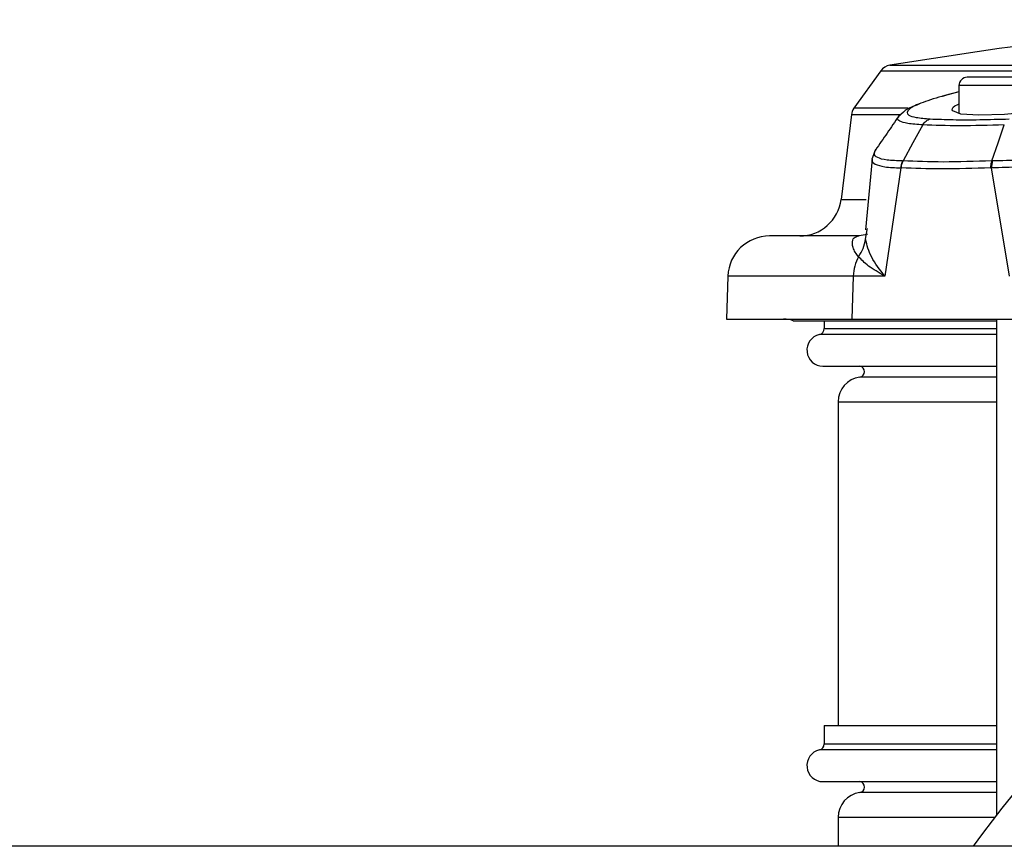
# Model space of a CAD drawing. Units: inches. Extents: x 0.4 to 10.6, y 0.4 to 8.1.
# Drawn here: x 7.2 to 7.3, y 6.2 to 6.3 of the extents above; entities that cross this region are included whole.
import ezdxf

# ---------------------------------------------------------------- set-up
doc = ezdxf.new("R2010")
doc.units = ezdxf.units.IN
doc.header["$MEASUREMENT"] = 0

msp = doc.modelspace()

# ---------------------------------------------------------------- linework, layer by layer
at = {"color": 1, "linetype": 'Continuous', "lineweight": 25}
for p, q in [((7.30766626857758, 6.290878337506927), (7.326563229926406, 6.290878337506948)), ((7.343077663812116, 6.287990819037049), (7.317487112631014, 6.287990819037049)), ((7.317487112631014, 6.287090973654617), (7.315475590925432, 6.28657337030507)), ((7.310210711170418, 6.284765693759208), (7.302562073178608, 6.284765693759208)), ((7.300727472200354, 6.271808519764982), (7.304282457694498, 6.271808519764982)), ((7.304491247932255, 6.266852373122034), (7.30417472971604, 6.266792119159316)), ((7.304218218531998, 6.266146178282717), (7.304457781402323, 6.267469010647363)), ((7.302468908820745, 6.260923296379771), (7.284669556971791, 6.260923296379771)), ((7.322802073260935, 6.252609620500323), (7.297660564422854, 6.252609620500323)), ((7.298344671686162, 6.253465093850041), (7.322802073260935, 6.253465093850041)), ((7.322802073260935, 6.24655057349508), (7.303398413289504, 6.24655057349508)), ((7.30031317562314, 6.24303700013941), (7.322802073260935, 6.24303700013941)), ((7.298344671686162, 6.194409975739804), (7.322802073260935, 6.194409975739804)), ((7.322802073260935, 6.193554502390087), (7.297660564422853, 6.193554502390087)), ((7.322802073260935, 6.187495455384844), (7.303398413289504, 6.187495455384844)), ((7.30031317562314, 6.183981882029174), (7.322584531770532, 6.183981882029174))]:
    msp.add_line(p, q, dxfattribs=at)
at = {"color": 7, "linetype": 'Continuous', "lineweight": 25}
for p, q in [((7.306388760404047, 6.290091026054291), (7.302562073179134, 6.284765693759208)), ((7.317487112631014, 6.287990819037049), (7.317487112631014, 6.284051092689676)), ((7.317487112631014, 6.287119312304854), (7.31535999302511, 6.286552647494225)), ((7.302207381931736, 6.28386141729892), (7.300727472200419, 6.271808519764982)), ((7.309582450819502, 6.284202838533244), (7.308870134779376, 6.283570622417979)), ((7.305650676347597, 6.278885786145775), (7.305130035091379, 6.277529994117871)), ((7.305712540659984, 6.278901000920678), (7.305775308554981, 6.27904567542215)), ((7.30513867836622, 6.277531979744409), (7.304199235445259, 6.267494087620961)), ((7.309220002316798, 6.276288492994857), (7.306933300589071, 6.260923296418447)), ((7.309295489923215, 6.276288366695686), (7.309220002442135, 6.276288492994646)), ((7.322105721330515, 6.27629145217224), (7.322023370939428, 6.276288555966035)), ((7.324683196889588, 6.260923296418445), (7.322105721490824, 6.276291451194905)), ((7.322261308488494, 6.277289642333879), (7.322173459792825, 6.277286167856202)), ((7.30417472971604, 6.266792119159316), (7.303284805434558, 6.266622708800828)), ((7.304457781402323, 6.267469010647363), (7.30449516235513, 6.26767542299384)), ((7.284669556971791, 6.260923296379771), (7.284456134805817, 6.25481168517877)), ((7.302468908821906, 6.260923296418447), (7.302266648705843, 6.254811685178771)), ((7.306933300589071, 6.260923296418447), (7.302468908821906, 6.260923296418447)), ((7.284456134805817, 6.254811685178775), (7.302266648705843, 6.254811685178771)), ((7.293940803228901, 6.254566904998233), (7.312191885375695, 6.254566904998233)), ((7.298344671686133, 6.254566904998233), (7.298344671686133, 6.253465093850041)), ((7.302266648705843, 6.254811685178771), (7.33434080894901, 6.254811685178769)), ((7.312191885375695, 6.254566904998233), (7.322802073260935, 6.254566904998233)), ((7.322802073260935, 6.254811685178772), (7.322802073260935, 6.184263188453172)), ((7.298161312932982, 6.248110814974488), (7.322802073260935, 6.248110814974488)), ((7.30031317562314, 6.24303700013941), (7.30031317562314, 6.197016212737638)), ((7.298344671686132, 6.19701621273764), (7.298344671686132, 6.194409975739804)), ((7.298344671686132, 6.19701621273764), (7.322802073260935, 6.197016212737638)), ((7.298161312932982, 6.189055696864253), (7.322802073260935, 6.189055696864253)), ((7.300313175623139, 6.183981882029174), (7.300313175623139, 6.179861019512904)), ((7.74996184066596, 6.179861019512908), (7.08719281665667, 6.179861019512908))]:
    msp.add_line(p, q, dxfattribs=at)
at = {"color": 7, "linetype": 'Continuous', "lineweight": 25, "flags": 128}
for points in [[(7.342508980997441, 6.288973289476064), (7.342803989955868, 6.288953419805896), (7.343961935683225, 6.288514633105765), (7.344022527441841, 6.288346537896365), (7.34323246262583, 6.287608835424255), (7.340968785175658, 6.286741813528262), (7.337452273191221, 6.28583196157023), (7.333071583316415, 6.284986997036849), (7.32837281236808, 6.284314973577729), (7.323942722579696, 6.283896904142233), (7.320285670491289, 6.283772878098732), (7.31776313330395, 6.283945262949242), (7.316603629325476, 6.284389831117885), (7.316542212480984, 6.284561163575354), (7.316542212480984, 6.284561163575354)], [(7.312355612347567, 6.282400570386287), (7.310954566658207, 6.279843642923708), (7.309553911323873, 6.277286523172481)], [(7.322173427471467, 6.277286202897719), (7.323050093491831, 6.279843335771589), (7.323926905989786, 6.28240052313727)]]:
    msp.add_lwpolyline(points, dxfattribs=at)
at = {"color": 7, "linetype": 'Continuous', "lineweight": 25}
for centre, radius, start, end in [((7.434102443104023, 5.513694232050826), 0.7874015748031509, 95.58244412319785, 99.24021140610952), ((7.307982359013888, 6.288935377244135), 0.001968503937007414, 99.24021148478559, 144.3006313797773), ((7.318668214993219, 6.287990819037049), 0.001181102362204811, 90, 180), ((7.304160656001881, 6.283616981128844), 0.001968503937008726, 144.2996609963819, 173.0082186024059), ((7.294865979178848, 6.272528220611852), 0.005905511811024107, 270.0000000000008, 353.0000000001112), ((7.290571471303848, 6.260717196989804), 0.005905511811024056, 90, 177.9999999999592), ((7.308615493866832, 6.260727705437654), 0.006149696215983303, 151.3923459968495, 178.1774017280982), ((7.292574243438888, 6.250874677304766), 0.003937007874019445, 69.68958163464723, 90), ((7.298161312932982, 6.25038808614256), 0.002277271168112605, 102.7025555621457, 270.0000000000008), ((7.297467735082785, 6.253465093850041), 0.0008769366034077873, 282.7025555162861, 0), ((7.303296640190069, 6.247331370218151), 0.0007874015748044994, 277.4263441753839, 81.84778522460954), ((7.303856482709755, 6.24303700013941), 0.003543307116161223, 97.42783622104496, 180), ((7.441351604445484, 6.092361019512917), 0.1500000000000006, 35.68533471264705, 144.314665287353), ((7.297467735082785, 6.194409975739804), 0.0008769366034069209, 282.7025555162988, 0), ((7.298161312932982, 6.191332968032324), 0.0022772711681128, 102.7025555621675, 270.0000000000008), ((7.303296640190069, 6.188276252107914), 0.0007874015748036187, 277.4263441753922, 81.84778522461869), ((7.303856482709755, 6.183981882029174), 0.003543307116161337, 97.42783622105922, 180)]:
    msp.add_arc(centre, radius, start, end, dxfattribs=at)
at = {"color": 1, "linetype": 'Continuous', "lineweight": 25}
for points, knots in [([(7.306383329317633, 6.290083467737306), (7.306616758365578, 6.290083464618687), (7.307083616472943, 6.290083458381447), (7.31090268890029, 6.290083449025538), (7.316756990364246, 6.290083439669595), (7.322567072490661, 6.290083433432266), (7.325472113625272, 6.290083430313602)], [0, 0, 0, 0, 0.249999981565562, 0.4999999754208164, 0.7499999815656644, 1, 1, 1, 1]), ([(7.309154839479862, 6.283856993414913), (7.308480799991991, 6.283857000411095), (7.305671260531072, 6.283857029572661), (7.303029517357241, 6.283857080896724), (7.302481174860772, 6.283857125224607), (7.302207021506915, 6.283857147387102)], [0, 0, 0, 0, 0.1363138742785492, 0.568185122308392, 1, 1, 1, 1]), ([(7.312355578819428, 6.282400596907046), (7.311579903353557, 6.282459600097618), (7.310104794415806, 6.282571806990316), (7.309016223316605, 6.282913190214677), (7.308653099430775, 6.283250071085357), (7.308877393493912, 6.283503676172015), (7.308940157201705, 6.283574641918193)], [0, 0, 0, 0, 0.3302807050659489, 0.6280977566602588, 0.8959314241223904, 1, 1, 1, 1]), ([(7.309477517638888, 6.277286832090276), (7.308682669957705, 6.277307811561102), (7.30711267185527, 6.277349250606804), (7.305832553729654, 6.277728839564936), (7.30531581535327, 6.278245836935572), (7.305592775861999, 6.278703217766954), (7.305712540659984, 6.278901000920678)], [0, 0, 0, 0, 0.275495922284368, 0.5441647317533712, 0.8028851872512487, 1, 1, 1, 1]), ([(7.305178748457712, 6.277528034947761), (7.305159585208068, 6.277490715164626), (7.305012471464544, 6.277204216104875), (7.305529427926171, 6.27681106655558), (7.306791307683527, 6.276395972700904), (7.308403654005025, 6.276324619979015), (7.309220002561919, 6.276288493316418)], [0, 0, 0, 0, 0.04600992390170993, 0.3532121258463998, 0.6725242333846787, 1, 1, 1, 1])]:
    msp.add_open_spline(points, degree=3, knots=knots, dxfattribs=at)
at = {"color": 7, "linetype": 'Continuous', "lineweight": 25}
for points, knots in [([(7.341896561449912, 6.289171921399253), (7.34174141943964, 6.289171921399253), (7.34150276176636, 6.289171921399253), (7.340054502266477, 6.289171921399253), (7.338555556536023, 6.289171921399253), (7.336694887869188, 6.289171921399253), (7.333990921553258, 6.289171921399253), (7.330282388221565, 6.289171921399253), (7.326573854889872, 6.289171921399253), (7.323869888573943, 6.289171921399253), (7.322009219907107, 6.289171921399253), (7.320510274176653, 6.289171921399253), (7.319062014676772, 6.289171921399253), (7.318823357003491, 6.289171921399253), (7.318668214993219, 6.289171921399253)], [0, 0, 0, 0, 0.1197284221972961, 0.1841803301190852, 0.2499999999999992, 0.3158196698809154, 0.3802715778027044, 0.5000000000000006, 0.6197284221972952, 0.6841803301190856, 0.7500000000000006, 0.8158196698809156, 0.8802715778027039, 1, 1, 1, 1]), ([(7.315475590925432, 6.28657337030507), (7.314367910046491, 6.286248559000489), (7.312066772320104, 6.285573783836325), (7.31004148629518, 6.284571647359688), (7.310005693162267, 6.283861406823856), (7.311316047404306, 6.283429543583446), (7.312679518630711, 6.283316562456166), (7.313398397338429, 6.283256994109432)], [0, 0, 0, 0, 0.2047929689176956, 0.4254445805056029, 0.6814546213486876, 0.8320496349908648, 1, 1, 1, 1]), ([(7.315115348854302, 6.286478507691537), (7.315146927052518, 6.286495694075374), (7.315258303281013, 6.286556310409471), (7.315384892909802, 6.286566249331603), (7.315475590926495, 6.286573370298258)], [0, 0, 0, 0, 0.2835272718625426, 1, 1, 1, 1]), ([(7.311842384495318, 6.285341373084094), (7.31161804477764, 6.285265371879445), (7.310658838945261, 6.284940414713935), (7.309943765391893, 6.284536443662561), (7.309634906169461, 6.284251271049238), (7.309582450819502, 6.284202838533244)], [0, 0, 0, 0, 0.2021906524042225, 0.8645034193922372, 1, 1, 1, 1]), ([(7.316542212480984, 6.284561163575354), (7.31657545173879, 6.28478980227621), (7.316610954193328, 6.285034008543685), (7.317434606746825, 6.28534582999543), (7.317487112631014, 6.285365707868649)], [0, 0, 0, 0, 0.936252387045473, 1, 1, 1, 1]), ([(7.308931652204859, 6.283662189660392), (7.308385726066025, 6.282857123907784), (7.307290570818033, 6.281242121581959), (7.306175898624246, 6.279640409609899), (7.305616881610797, 6.27883713825531)], [0, 0, 0, 0, 0.4984920081751759, 1, 1, 1, 1]), ([(7.308940157201705, 6.283574641918193), (7.308940555245914, 6.283658902244882), (7.308941007906369, 6.283754724058078), (7.309209221613888, 6.283884627819912), (7.309241583234448, 6.283900301501502)], [0, 0, 0, 0, 0.8793438975936084, 1, 1, 1, 1]), ([(7.312355578820033, 6.282400596907013), (7.312420471522549, 6.282504988366458), (7.312550257026674, 6.282713771444759), (7.312803551585596, 6.282961416510096), (7.313087011650814, 6.283154584612393), (7.313294602149076, 6.283222857486702), (7.313398397369605, 6.28325699391445)], [0, 0, 0, 0, 0.249999689156961, 0.4999997600696143, 0.7499999489277298, 0.9999999999999999, 0.9999999999999999, 0.9999999999999999, 0.9999999999999999]), ([(7.313398397338429, 6.283256994109432), (7.314451688315584, 6.28321607782464), (7.316576357987446, 6.283133542617112), (7.320348401250209, 6.283133584165508), (7.323192963394747, 6.283216150152254), (7.324603828750031, 6.283257101794125)], [0, 0, 0, 0, 0.3313291445118212, 0.6683480633714001, 1, 1, 1, 1]), ([(7.323926905989033, 6.28240052313728), (7.321738969802712, 6.282340832403913), (7.31736333854018, 6.282221457515085), (7.314024793212936, 6.282340868192736), (7.312355612531133, 6.282400570241623)], [0, 0, 0, 0, 0.5000275514661409, 1, 1, 1, 1]), ([(7.351296568883573, 6.282324424172894), (7.349545998973074, 6.281776554145337), (7.346877309638028, 6.280941343342977), (7.34243018700187, 6.279822225877518), (7.338705061986757, 6.279013320409674), (7.334654503218596, 6.278290811168717), (7.330421264048817, 6.277724307381756), (7.326145797912781, 6.277348121076029), (7.323568037061274, 6.277309314131824), (7.3222613091944, 6.277289641975118)], [0, 0, 0, 0, 0.2223272115620273, 0.3389309132002969, 0.4603058196049977, 0.5872836843570765, 0.7201003688669542, 0.8581122652570013, 1, 1, 1, 1]), ([(7.351853142318415, 6.281238083370158), (7.350057868350395, 6.280722257733092), (7.347319871304633, 6.27993556495217), (7.342758570561227, 6.278875190561781), (7.338942257417161, 6.278092423795814), (7.334792667447553, 6.277379134114018), (7.330453797226955, 6.276801295925546), (7.326078616088563, 6.276399477968578), (7.323439471149977, 6.276327717759431), (7.322105721670581, 6.27629145217197)], [0, 0, 0, 0, 0.221807245492578, 0.3382812839183534, 0.4596467632316004, 0.5868096815542472, 0.7199774580896424, 0.8584844985088359, 1, 1, 1, 1]), ([(7.309477517374124, 6.277286831533504), (7.309399440364185, 6.277111387989967), (7.309259928192191, 6.276797896094714), (7.309232208761773, 6.276444231622158), (7.309220002316447, 6.276288492994667)], [0, 0, 0, 0, 0.559642996184159, 1, 1, 1, 1]), ([(7.309295489915028, 6.276288366696035), (7.309310829243318, 6.276465310013113), (7.309341507873655, 6.27681919634451), (7.309483116988684, 6.277130742330659), (7.309553921485622, 6.277286515190465)], [0, 0, 0, 0, 0.5000004277649791, 1, 1, 1, 1]), ([(7.322023370939428, 6.276288555966035), (7.319611048367531, 6.276213356489368), (7.314791205518589, 6.27606310723826), (7.311126177893653, 6.276213330101856), (7.309295489923215, 6.276288366695686)], [0, 0, 0, 0, 0.5004981796091501, 1, 1, 1, 1]), ([(7.309477517380657, 6.277286831537), (7.309490208994014, 6.277286766226331), (7.309515596182398, 6.277286635584604), (7.30954114302464, 6.27728655535313), (7.309553918439051, 6.277286515231133)], [0, 0, 0, 0, 0.4999219750785723, 1, 1, 1, 1]), ([(7.322173427501418, 6.277286202844755), (7.31978499376275, 6.277208750402345), (7.315004386017435, 6.277053724227627), (7.311371683125889, 6.277208883254096), (7.309553910596959, 6.277286523464253)], [0, 0, 0, 0, 0.4996088083168619, 1, 1, 1, 1]), ([(7.322023370939229, 6.276288555966047), (7.322028913730397, 6.276465409124608), (7.322039999310308, 6.276819115364431), (7.322128951444194, 6.277130507040665), (7.322173427501418, 6.277286202844755)], [0, 0, 0, 0, 0.5000001092712117, 1, 1, 1, 1]), ([(7.3222613091944, 6.277289641975118), (7.322211378520279, 6.277114230015868), (7.322122159698543, 6.276800794465512), (7.322110747232014, 6.276447172249381), (7.322105721670581, 6.27629145217197)], [0, 0, 0, 0, 0.5596428326365395, 1, 1, 1, 1]), ([(7.303284805434557, 6.266622708800828), (7.301334124518688, 6.266622708800828), (7.297432807548194, 6.266622708800828), (7.293559576695025, 6.266622708800828), (7.291031513383917, 6.266622708800828), (7.290724816329592, 6.266622708800828), (7.290571471304077, 6.266622708800828)], [0, 0, 0, 0, 0.2488020194816985, 0.4975983170799911, 0.7488048946016476, 1, 1, 1, 1]), ([(7.303216558589308, 6.263672236202095), (7.303052589052679, 6.263877704794657), (7.302714074748541, 6.264301893696225), (7.302426488210132, 6.264966465768739), (7.30229056436405, 6.265709869432378), (7.302449287696153, 6.266424439916863), (7.303021842987568, 6.266560307647037), (7.303284805434557, 6.266622708800828)], [0, 0, 0, 0, 0.1602839766487246, 0.3309054836352552, 0.4950929516623328, 0.7681069498019535, 1, 1, 1, 1]), ([(7.303216561244597, 6.263672234915749), (7.303464064677379, 6.264058670752401), (7.303959071526958, 6.264831542400747), (7.304131836198845, 6.265707966331495), (7.304218218531998, 6.266146178282717)], [0, 0, 0, 0, 0.5000000161465455, 1, 1, 1, 1]), ([(7.306933301208966, 6.260923296379785), (7.306236527449164, 6.261826957213871), (7.304841320997778, 6.263636430386249), (7.304426085218316, 6.265308932666811), (7.304218220466255, 6.266146178128464)], [0, 0, 0, 0, 0.4994054887799982, 1, 1, 1, 1]), ([(7.306933300588948, 6.260923296418452), (7.306101670208603, 6.261404909943026), (7.304444449731764, 6.262364638944884), (7.303624859882293, 6.263237430841717), (7.303216558589638, 6.263672236201893)], [0, 0, 0, 0, 0.5018224140772974, 1, 1, 1, 1])]:
    msp.add_open_spline(points, degree=3, knots=knots, dxfattribs=at)

doc.saveas('drawing.dxf')
